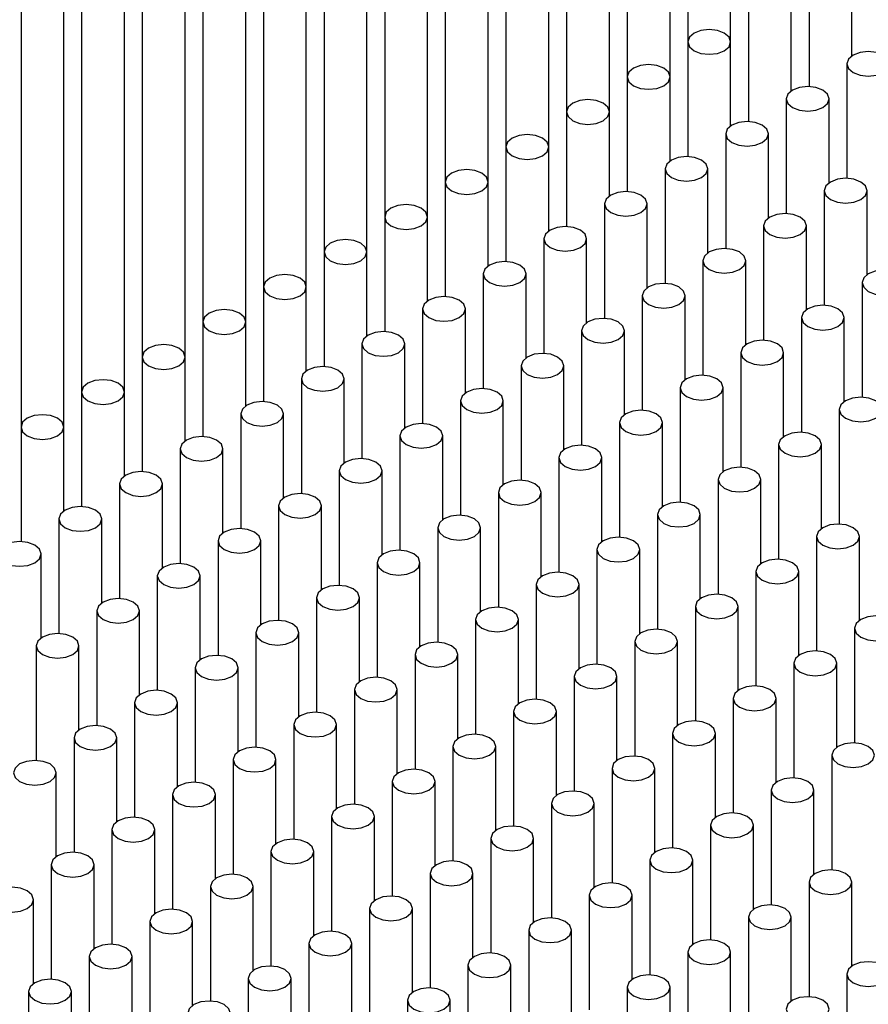
# Model space of a CAD drawing. Units: millimetres. Extents: x 10 to 205, y 4 to 287.
# Drawn here: x 126 to 136, y 228 to 240 of the extents above; entities that cross this region are included whole.
import ezdxf

# ---------------------------------------------------------------- set-up
doc = ezdxf.new("R2010")
doc.units = ezdxf.units.MM

msp = doc.modelspace()

# ---------------------------------------------------------------- linework, layer by layer
at = {"color": 7, "linetype": 'Continuous', "lineweight": 25}
for p, q in [((134.081, 244.484), (134.081, 239.585)), ((134.581, 239.585), (134.581, 244.484)), ((133.374, 244.075), (133.374, 239.177)), ((133.874, 239.177), (133.874, 244.075)), ((132.666, 243.667), (132.666, 238.769)), ((133.166, 238.769), (133.166, 243.667)), ((131.959, 243.259), (131.959, 238.361)), ((132.459, 238.361), (132.459, 243.259)), ((131.252, 242.851), (131.252, 237.952)), ((131.752, 237.952), (131.752, 242.851)), ((130.545, 242.443), (130.545, 237.544)), ((131.045, 237.544), (131.045, 242.443)), ((129.838, 242.034), (129.838, 237.136)), ((130.338, 237.136), (130.338, 242.034)), ((129.131, 241.626), (129.131, 236.728)), ((129.631, 236.728), (129.631, 241.626)), ((128.424, 241.218), (128.424, 236.32)), ((128.924, 236.32), (128.924, 241.218)), ((127.717, 240.81), (127.717, 235.911)), ((128.217, 235.911), (128.217, 240.81)), ((127.01, 240.402), (127.01, 235.503)), ((127.51, 235.503), (127.51, 240.402)), ((135.495, 240.402), (135.495, 239.066)), ((135.995, 239.423), (135.995, 240.402)), ((126.303, 239.993), (126.303, 235.095)), ((126.803, 235.095), (126.803, 239.993)), ((134.788, 239.993), (134.788, 238.658)), ((135.288, 239.014), (135.288, 239.993)), ((134.081, 239.585), (134.081, 238.25)), ((134.581, 238.606), (134.581, 239.585)), ((135.937, 239.33), (135.937, 237.994)), ((133.374, 239.177), (133.374, 237.841)), ((133.874, 238.198), (133.874, 239.177)), ((135.23, 238.922), (135.23, 237.586)), ((135.73, 237.943), (135.73, 238.922)), ((132.666, 238.769), (132.666, 237.433)), ((133.166, 237.79), (133.166, 238.769)), ((134.523, 238.514), (134.523, 237.178)), ((135.023, 237.535), (135.023, 238.514)), ((131.959, 238.361), (131.959, 237.025)), ((132.459, 237.382), (132.459, 238.361)), ((133.816, 238.105), (133.816, 236.77)), ((134.316, 237.126), (134.316, 238.105)), ((131.252, 237.952), (131.252, 236.617)), ((131.752, 236.973), (131.752, 237.952)), ((135.672, 237.85), (135.672, 236.515)), ((136.172, 236.871), (136.172, 237.85)), ((133.108, 237.697), (133.108, 236.362)), ((133.608, 236.718), (133.608, 237.697)), ((130.545, 237.544), (130.545, 236.209)), ((131.045, 236.565), (131.045, 237.544)), ((134.965, 237.442), (134.965, 236.106)), ((135.465, 236.463), (135.465, 237.442)), ((132.401, 237.289), (132.401, 235.953)), ((132.901, 236.31), (132.901, 237.289)), ((129.838, 237.136), (129.838, 235.8)), ((130.338, 236.157), (130.338, 237.136)), ((134.257, 237.034), (134.257, 235.698)), ((134.757, 236.055), (134.757, 237.034)), ((131.694, 236.881), (131.694, 235.545)), ((132.194, 235.902), (132.194, 236.881)), ((136.114, 236.779), (136.114, 235.443)), ((129.131, 236.728), (129.131, 235.392)), ((129.631, 235.749), (129.631, 236.728)), ((133.55, 236.626), (133.55, 235.29)), ((134.05, 235.647), (134.05, 236.626)), ((130.987, 236.473), (130.987, 235.137)), ((131.487, 235.494), (131.487, 236.473)), ((128.424, 236.32), (128.424, 234.984)), ((128.924, 235.341), (128.924, 236.32)), ((135.407, 236.371), (135.407, 235.035)), ((135.907, 235.392), (135.907, 236.371)), ((132.843, 236.218), (132.843, 234.882)), ((133.343, 235.238), (133.343, 236.218)), ((130.28, 236.064), (130.28, 234.729)), ((130.78, 235.085), (130.78, 236.064)), ((134.699, 235.962), (134.699, 234.627)), ((135.199, 234.983), (135.199, 235.962)), ((127.717, 235.911), (127.717, 234.576)), ((128.217, 234.932), (128.217, 235.911)), ((132.136, 235.809), (132.136, 234.474)), ((132.636, 234.83), (132.636, 235.809)), ((129.573, 235.656), (129.573, 234.321)), ((130.073, 234.677), (130.073, 235.656)), ((127.01, 235.503), (127.01, 234.167)), ((127.51, 234.524), (127.51, 235.503)), ((133.992, 235.554), (133.992, 234.219)), ((134.492, 234.575), (134.492, 235.554)), ((131.429, 235.401), (131.429, 234.065)), ((131.929, 234.422), (131.929, 235.401)), ((128.866, 235.248), (128.866, 233.912)), ((129.366, 234.269), (129.366, 235.248)), ((135.848, 235.299), (135.848, 233.963)), ((133.285, 235.146), (133.285, 233.81)), ((133.785, 234.167), (133.785, 235.146)), ((126.303, 235.095), (126.303, 233.759)), ((126.803, 234.116), (126.803, 235.095)), ((130.722, 234.993), (130.722, 233.657)), ((131.222, 234.014), (131.222, 234.993)), ((128.159, 234.84), (128.159, 233.504)), ((128.659, 233.861), (128.659, 234.84)), ((135.141, 234.891), (135.141, 233.555)), ((135.641, 233.912), (135.641, 234.891)), ((132.578, 234.738), (132.578, 233.402)), ((133.078, 233.759), (133.078, 234.738)), ((130.015, 234.585), (130.015, 233.249)), ((130.515, 233.606), (130.515, 234.585)), ((134.434, 234.483), (134.434, 233.147)), ((134.934, 233.504), (134.934, 234.483)), ((127.452, 234.432), (127.452, 233.096)), ((127.952, 233.453), (127.952, 234.432)), ((131.871, 234.33), (131.871, 232.994)), ((132.371, 233.351), (132.371, 234.33)), ((129.308, 234.177), (129.308, 232.841)), ((129.808, 233.197), (129.808, 234.177)), ((126.744, 234.023), (126.744, 232.688)), ((127.244, 233.044), (127.244, 234.023)), ((133.727, 234.074), (133.727, 232.739)), ((134.227, 233.095), (134.227, 234.074)), ((131.164, 233.921), (131.164, 232.586)), ((131.664, 232.942), (131.664, 233.921)), ((128.601, 233.768), (128.601, 232.433)), ((129.101, 232.789), (129.101, 233.768)), ((135.583, 233.819), (135.583, 232.484)), ((136.083, 232.84), (136.083, 233.819)), ((133.02, 233.666), (133.02, 232.331)), ((133.52, 232.687), (133.52, 233.666)), ((126.537, 232.636), (126.537, 233.615)), ((130.457, 233.513), (130.457, 232.177)), ((130.957, 232.534), (130.957, 233.513)), ((134.876, 233.411), (134.876, 232.075)), ((135.376, 232.432), (135.376, 233.411)), ((127.893, 233.36), (127.893, 232.024)), ((128.393, 232.381), (128.393, 233.36)), ((132.313, 233.258), (132.313, 231.922)), ((132.813, 232.279), (132.813, 233.258)), ((129.75, 233.105), (129.75, 231.769)), ((130.25, 232.126), (130.25, 233.105)), ((127.186, 232.952), (127.186, 231.616)), ((127.686, 231.973), (127.686, 232.952)), ((134.169, 233.003), (134.169, 231.667)), ((134.669, 232.024), (134.669, 233.003)), ((131.606, 232.85), (131.606, 231.514)), ((132.106, 231.871), (132.106, 232.85)), ((136.025, 232.748), (136.025, 231.412)), ((129.043, 232.697), (129.043, 231.361)), ((129.543, 231.718), (129.543, 232.697)), ((126.479, 232.544), (126.479, 231.208)), ((126.979, 231.565), (126.979, 232.544)), ((133.462, 232.595), (133.462, 231.259)), ((133.962, 231.616), (133.962, 232.595)), ((130.899, 232.442), (130.899, 231.106)), ((131.399, 231.463), (131.399, 232.442)), ((128.335, 232.289), (128.335, 230.953)), ((128.835, 231.31), (128.835, 232.289)), ((135.318, 232.34), (135.318, 231.004)), ((135.818, 231.361), (135.818, 232.34)), ((132.755, 232.187), (132.755, 230.851)), ((133.255, 231.207), (133.255, 232.187)), ((130.192, 232.033), (130.192, 230.698)), ((130.692, 231.054), (130.692, 232.033)), ((134.611, 231.931), (134.611, 230.596)), ((135.111, 230.952), (135.111, 231.931)), ((127.628, 231.88), (127.628, 230.545)), ((128.128, 230.901), (128.128, 231.88)), ((132.048, 231.778), (132.048, 230.443)), ((132.548, 230.799), (132.548, 231.778)), ((129.484, 231.625), (129.484, 230.29)), ((129.984, 230.646), (129.984, 231.625)), ((126.921, 231.472), (126.921, 230.136)), ((127.421, 230.493), (127.421, 231.472)), ((133.904, 231.523), (133.904, 230.188)), ((134.404, 230.544), (134.404, 231.523)), ((131.341, 231.37), (131.341, 230.034)), ((131.841, 230.391), (131.841, 231.37)), ((135.76, 231.268), (135.76, 229.932)), ((128.777, 231.217), (128.777, 229.881)), ((129.277, 230.238), (129.277, 231.217)), ((133.197, 231.115), (133.197, 229.779)), ((133.697, 230.136), (133.697, 231.115)), ((126.714, 230.085), (126.714, 231.064)), ((130.634, 230.962), (130.634, 229.626)), ((131.134, 229.983), (131.134, 230.962)), ((128.07, 230.809), (128.07, 229.473)), ((128.57, 229.83), (128.57, 230.809)), ((135.053, 230.86), (135.053, 229.524)), ((135.553, 229.881), (135.553, 230.86)), ((132.49, 230.707), (132.49, 229.371)), ((132.99, 229.728), (132.99, 230.707)), ((129.926, 230.554), (129.926, 229.218)), ((130.426, 229.575), (130.426, 230.554)), ((134.346, 230.452), (134.346, 229.116)), ((134.846, 229.473), (134.846, 230.452)), ((127.363, 230.401), (127.363, 229.065)), ((127.863, 229.422), (127.863, 230.401)), ((131.783, 230.299), (131.783, 228.963)), ((132.283, 229.32), (132.283, 230.299)), ((129.219, 230.145), (129.219, 228.81)), ((129.719, 229.166), (129.719, 230.145)), ((126.656, 229.992), (126.656, 228.657)), ((127.156, 229.013), (127.156, 229.992)), ((133.639, 230.043), (133.639, 228.708)), ((134.139, 229.064), (134.139, 230.043)), ((131.075, 229.89), (131.075, 228.555)), ((131.575, 228.911), (131.575, 229.89)), ((128.512, 229.737), (128.512, 228.402)), ((129.012, 228.758), (129.012, 229.737)), ((135.495, 229.788), (135.495, 228.453)), ((135.995, 228.809), (135.995, 229.788)), ((132.932, 229.635), (132.932, 228.3)), ((133.432, 228.656), (133.432, 229.635)), ((126.449, 228.605), (126.449, 229.584)), ((130.368, 229.482), (130.368, 228.146)), ((130.868, 228.503), (130.868, 229.482)), ((127.805, 229.329), (127.805, 227.993)), ((128.305, 228.35), (128.305, 229.329)), ((134.788, 229.38), (134.788, 228.044)), ((135.288, 228.401), (135.288, 229.38)), ((132.225, 229.227), (132.225, 227.891)), ((132.725, 228.248), (132.725, 229.227)), ((129.661, 229.074), (129.661, 227.738)), ((130.161, 228.095), (130.161, 229.074)), ((134.081, 228.972), (134.081, 227.636)), ((134.581, 227.993), (134.581, 228.972)), ((127.098, 228.921), (127.098, 227.585)), ((127.598, 227.942), (127.598, 228.921)), ((131.517, 228.819), (131.517, 227.483)), ((132.017, 227.84), (132.017, 228.819)), ((135.937, 228.717), (135.937, 227.381)), ((128.954, 228.666), (128.954, 227.33)), ((129.454, 227.687), (129.454, 228.666)), ((126.391, 228.513), (126.391, 227.177)), ((126.891, 227.534), (126.891, 228.513)), ((133.374, 228.564), (133.374, 227.228)), ((133.874, 227.585), (133.874, 228.564)), ((130.81, 228.411), (130.81, 227.075)), ((131.31, 227.432), (131.31, 228.411))]:
    msp.add_line(p, q, dxfattribs=at)
at = {"color": 7, "linetype": 'Continuous', "lineweight": 25, "flags": 128}
for points in [[(134.507, 239.687), (134.426, 239.719), (134.331, 239.73), (134.235, 239.719), (134.154, 239.687), (134.1, 239.64), (134.081, 239.585), (134.1, 239.53), (134.154, 239.483), (134.235, 239.452), (134.331, 239.441), (134.426, 239.452), (134.507, 239.483), (134.562, 239.53), (134.581, 239.585), (134.562, 239.64), (134.507, 239.687)], [(136.364, 239.432), (136.283, 239.463), (136.187, 239.474), (136.091, 239.463), (136.01, 239.432), (135.956, 239.385), (135.937, 239.33), (135.956, 239.275), (136.01, 239.228), (136.091, 239.197), (136.187, 239.186), (136.283, 239.197), (136.364, 239.228), (136.418, 239.275), (136.437, 239.33), (136.418, 239.385), (136.364, 239.432)], [(133.8, 239.279), (133.719, 239.31), (133.624, 239.321), (133.528, 239.31), (133.447, 239.279), (133.393, 239.232), (133.374, 239.177), (133.393, 239.122), (133.447, 239.075), (133.528, 239.044), (133.624, 239.033), (133.719, 239.044), (133.8, 239.075), (133.855, 239.122), (133.874, 239.177), (133.855, 239.232), (133.8, 239.279)], [(135.657, 239.024), (135.575, 239.055), (135.48, 239.066), (135.384, 239.055), (135.303, 239.024), (135.249, 238.977), (135.23, 238.922), (135.249, 238.867), (135.303, 238.82), (135.384, 238.789), (135.48, 238.778), (135.575, 238.789), (135.657, 238.82), (135.711, 238.867), (135.73, 238.922), (135.711, 238.977), (135.657, 239.024)], [(133.093, 238.871), (133.012, 238.902), (132.916, 238.913), (132.821, 238.902), (132.74, 238.871), (132.685, 238.824), (132.666, 238.769), (132.685, 238.714), (132.74, 238.667), (132.821, 238.635), (132.916, 238.624), (133.012, 238.635), (133.093, 238.667), (133.147, 238.714), (133.166, 238.769), (133.147, 238.824), (133.093, 238.871)], [(134.949, 238.616), (134.868, 238.647), (134.773, 238.658), (134.677, 238.647), (134.596, 238.616), (134.542, 238.569), (134.523, 238.514), (134.542, 238.458), (134.596, 238.412), (134.677, 238.38), (134.773, 238.369), (134.868, 238.38), (134.949, 238.412), (135.004, 238.458), (135.023, 238.514), (135.004, 238.569), (134.949, 238.616)], [(132.386, 238.463), (132.305, 238.494), (132.209, 238.505), (132.114, 238.494), (132.033, 238.463), (131.978, 238.416), (131.959, 238.361), (131.978, 238.305), (132.033, 238.259), (132.114, 238.227), (132.209, 238.216), (132.305, 238.227), (132.386, 238.259), (132.44, 238.305), (132.459, 238.361), (132.44, 238.416), (132.386, 238.463)], [(134.242, 238.208), (134.161, 238.239), (134.066, 238.25), (133.97, 238.239), (133.889, 238.208), (133.835, 238.161), (133.816, 238.105), (133.835, 238.05), (133.889, 238.003), (133.97, 237.972), (134.066, 237.961), (134.161, 237.972), (134.242, 238.003), (134.296, 238.05), (134.316, 238.105), (134.296, 238.161), (134.242, 238.208)], [(131.679, 238.054), (131.598, 238.086), (131.502, 238.097), (131.407, 238.086), (131.325, 238.054), (131.271, 238.008), (131.252, 237.952), (131.271, 237.897), (131.325, 237.85), (131.407, 237.819), (131.502, 237.808), (131.598, 237.819), (131.679, 237.85), (131.733, 237.897), (131.752, 237.952), (131.733, 238.008), (131.679, 238.054)], [(136.098, 237.952), (136.017, 237.984), (135.922, 237.995), (135.826, 237.984), (135.745, 237.952), (135.691, 237.906), (135.672, 237.85), (135.691, 237.795), (135.745, 237.748), (135.826, 237.717), (135.922, 237.706), (136.017, 237.717), (136.098, 237.748), (136.153, 237.795), (136.172, 237.85), (136.153, 237.906), (136.098, 237.952)], [(133.535, 237.799), (133.454, 237.831), (133.358, 237.842), (133.263, 237.831), (133.182, 237.799), (133.127, 237.753), (133.108, 237.697), (133.127, 237.642), (133.182, 237.595), (133.263, 237.564), (133.358, 237.553), (133.454, 237.564), (133.535, 237.595), (133.589, 237.642), (133.608, 237.697), (133.589, 237.753), (133.535, 237.799)], [(130.972, 237.646), (130.891, 237.678), (130.795, 237.689), (130.699, 237.678), (130.618, 237.646), (130.564, 237.599), (130.545, 237.544), (130.564, 237.489), (130.618, 237.442), (130.699, 237.411), (130.795, 237.4), (130.891, 237.411), (130.972, 237.442), (131.026, 237.489), (131.045, 237.544), (131.026, 237.599), (130.972, 237.646)], [(135.391, 237.544), (135.31, 237.575), (135.215, 237.586), (135.119, 237.575), (135.038, 237.544), (134.984, 237.497), (134.965, 237.442), (134.984, 237.387), (135.038, 237.34), (135.119, 237.309), (135.215, 237.298), (135.31, 237.309), (135.391, 237.34), (135.446, 237.387), (135.465, 237.442), (135.446, 237.497), (135.391, 237.544)], [(132.828, 237.391), (132.747, 237.422), (132.651, 237.433), (132.556, 237.422), (132.475, 237.391), (132.42, 237.344), (132.401, 237.289), (132.42, 237.234), (132.475, 237.187), (132.556, 237.156), (132.651, 237.145), (132.747, 237.156), (132.828, 237.187), (132.882, 237.234), (132.901, 237.289), (132.882, 237.344), (132.828, 237.391)], [(130.265, 237.238), (130.184, 237.269), (130.088, 237.28), (129.992, 237.269), (129.911, 237.238), (129.857, 237.191), (129.838, 237.136), (129.857, 237.081), (129.911, 237.034), (129.992, 237.003), (130.088, 236.992), (130.184, 237.003), (130.265, 237.034), (130.319, 237.081), (130.338, 237.136), (130.319, 237.191), (130.265, 237.238)], [(134.684, 237.136), (134.603, 237.167), (134.507, 237.178), (134.412, 237.167), (134.331, 237.136), (134.276, 237.089), (134.257, 237.034), (134.276, 236.979), (134.331, 236.932), (134.412, 236.901), (134.507, 236.89), (134.603, 236.901), (134.684, 236.932), (134.738, 236.979), (134.757, 237.034), (134.738, 237.089), (134.684, 237.136)], [(132.121, 236.983), (132.04, 237.014), (131.944, 237.025), (131.849, 237.014), (131.767, 236.983), (131.713, 236.936), (131.694, 236.881), (131.713, 236.826), (131.767, 236.779), (131.849, 236.748), (131.944, 236.737), (132.04, 236.748), (132.121, 236.779), (132.175, 236.826), (132.194, 236.881), (132.175, 236.936), (132.121, 236.983)], [(129.558, 236.83), (129.477, 236.861), (129.381, 236.872), (129.285, 236.861), (129.204, 236.83), (129.15, 236.783), (129.131, 236.728), (129.15, 236.673), (129.204, 236.626), (129.285, 236.594), (129.381, 236.583), (129.477, 236.594), (129.558, 236.626), (129.612, 236.673), (129.631, 236.728), (129.612, 236.783), (129.558, 236.83)], [(136.54, 236.881), (136.459, 236.912), (136.364, 236.923), (136.268, 236.912), (136.187, 236.881), (136.133, 236.834), (136.114, 236.779), (136.133, 236.724), (136.187, 236.677), (136.268, 236.645), (136.364, 236.634), (136.459, 236.645), (136.54, 236.677), (136.595, 236.724), (136.614, 236.779), (136.595, 236.834), (136.54, 236.881)], [(133.977, 236.728), (133.896, 236.759), (133.8, 236.77), (133.705, 236.759), (133.624, 236.728), (133.569, 236.681), (133.55, 236.626), (133.569, 236.571), (133.624, 236.524), (133.705, 236.492), (133.8, 236.481), (133.896, 236.492), (133.977, 236.524), (134.031, 236.571), (134.05, 236.626), (134.031, 236.681), (133.977, 236.728)], [(131.414, 236.575), (131.333, 236.606), (131.237, 236.617), (131.141, 236.606), (131.06, 236.575), (131.006, 236.528), (130.987, 236.473), (131.006, 236.417), (131.06, 236.371), (131.141, 236.339), (131.237, 236.328), (131.333, 236.339), (131.414, 236.371), (131.468, 236.417), (131.487, 236.473), (131.468, 236.528), (131.414, 236.575)], [(135.833, 236.473), (135.752, 236.504), (135.657, 236.515), (135.561, 236.504), (135.48, 236.473), (135.426, 236.426), (135.407, 236.371), (135.426, 236.315), (135.48, 236.269), (135.561, 236.237), (135.657, 236.226), (135.752, 236.237), (135.833, 236.269), (135.887, 236.315), (135.907, 236.371), (135.887, 236.426), (135.833, 236.473)], [(128.851, 236.422), (128.769, 236.453), (128.674, 236.464), (128.578, 236.453), (128.497, 236.422), (128.443, 236.375), (128.424, 236.32), (128.443, 236.264), (128.497, 236.218), (128.578, 236.186), (128.674, 236.175), (128.769, 236.186), (128.851, 236.218), (128.905, 236.264), (128.924, 236.32), (128.905, 236.375), (128.851, 236.422)], [(133.27, 236.32), (133.189, 236.351), (133.093, 236.362), (132.998, 236.351), (132.916, 236.32), (132.862, 236.273), (132.843, 236.218), (132.862, 236.162), (132.916, 236.115), (132.998, 236.084), (133.093, 236.073), (133.189, 236.084), (133.27, 236.115), (133.324, 236.162), (133.343, 236.218), (133.324, 236.273), (133.27, 236.32)], [(130.707, 236.167), (130.626, 236.198), (130.53, 236.209), (130.434, 236.198), (130.353, 236.167), (130.299, 236.12), (130.28, 236.064), (130.299, 236.009), (130.353, 235.962), (130.434, 235.931), (130.53, 235.92), (130.626, 235.931), (130.707, 235.962), (130.761, 236.009), (130.78, 236.064), (130.761, 236.12), (130.707, 236.167)], [(128.143, 236.013), (128.062, 236.045), (127.967, 236.056), (127.871, 236.045), (127.79, 236.013), (127.736, 235.967), (127.717, 235.911), (127.736, 235.856), (127.79, 235.809), (127.871, 235.778), (127.967, 235.767), (128.062, 235.778), (128.143, 235.809), (128.198, 235.856), (128.217, 235.911), (128.198, 235.967), (128.143, 236.013)], [(135.126, 236.064), (135.045, 236.096), (134.949, 236.107), (134.854, 236.096), (134.773, 236.064), (134.718, 236.018), (134.699, 235.962), (134.718, 235.907), (134.773, 235.86), (134.854, 235.829), (134.949, 235.818), (135.045, 235.829), (135.126, 235.86), (135.18, 235.907), (135.199, 235.962), (135.18, 236.018), (135.126, 236.064)], [(132.563, 235.911), (132.482, 235.943), (132.386, 235.954), (132.29, 235.943), (132.209, 235.911), (132.155, 235.865), (132.136, 235.809), (132.155, 235.754), (132.209, 235.707), (132.29, 235.676), (132.386, 235.665), (132.482, 235.676), (132.563, 235.707), (132.617, 235.754), (132.636, 235.809), (132.617, 235.865), (132.563, 235.911)], [(130, 235.758), (129.919, 235.79), (129.823, 235.801), (129.727, 235.79), (129.646, 235.758), (129.592, 235.711), (129.573, 235.656), (129.592, 235.601), (129.646, 235.554), (129.727, 235.523), (129.823, 235.512), (129.919, 235.523), (130, 235.554), (130.054, 235.601), (130.073, 235.656), (130.054, 235.711), (130, 235.758)], [(127.436, 235.605), (127.355, 235.637), (127.26, 235.647), (127.164, 235.637), (127.083, 235.605), (127.029, 235.558), (127.01, 235.503), (127.029, 235.448), (127.083, 235.401), (127.164, 235.37), (127.26, 235.359), (127.355, 235.37), (127.436, 235.401), (127.491, 235.448), (127.51, 235.503), (127.491, 235.558), (127.436, 235.605)], [(134.419, 235.656), (134.338, 235.688), (134.242, 235.699), (134.147, 235.688), (134.066, 235.656), (134.011, 235.609), (133.992, 235.554), (134.011, 235.499), (134.066, 235.452), (134.147, 235.421), (134.242, 235.41), (134.338, 235.421), (134.419, 235.452), (134.473, 235.499), (134.492, 235.554), (134.473, 235.609), (134.419, 235.656)], [(131.856, 235.503), (131.775, 235.534), (131.679, 235.545), (131.583, 235.534), (131.502, 235.503), (131.448, 235.456), (131.429, 235.401), (131.448, 235.346), (131.502, 235.299), (131.583, 235.268), (131.679, 235.257), (131.775, 235.268), (131.856, 235.299), (131.91, 235.346), (131.929, 235.401), (131.91, 235.456), (131.856, 235.503)], [(129.293, 235.35), (129.211, 235.381), (129.116, 235.392), (129.02, 235.381), (128.939, 235.35), (128.885, 235.303), (128.866, 235.248), (128.885, 235.193), (128.939, 235.146), (129.02, 235.115), (129.116, 235.104), (129.211, 235.115), (129.293, 235.146), (129.347, 235.193), (129.366, 235.248), (129.347, 235.303), (129.293, 235.35)], [(136.275, 235.401), (136.194, 235.432), (136.098, 235.443), (136.003, 235.432), (135.922, 235.401), (135.867, 235.354), (135.848, 235.299), (135.867, 235.244), (135.922, 235.197), (136.003, 235.166), (136.098, 235.155), (136.194, 235.166), (136.275, 235.197), (136.329, 235.244), (136.348, 235.299), (136.329, 235.354), (136.275, 235.401)], [(133.712, 235.248), (133.631, 235.279), (133.535, 235.29), (133.44, 235.279), (133.358, 235.248), (133.304, 235.201), (133.285, 235.146), (133.304, 235.091), (133.358, 235.044), (133.44, 235.013), (133.535, 235.002), (133.631, 235.013), (133.712, 235.044), (133.766, 235.091), (133.785, 235.146), (133.766, 235.201), (133.712, 235.248)], [(126.729, 235.197), (126.648, 235.228), (126.553, 235.239), (126.457, 235.228), (126.376, 235.197), (126.322, 235.15), (126.303, 235.095), (126.322, 235.04), (126.376, 234.993), (126.457, 234.962), (126.553, 234.951), (126.648, 234.962), (126.729, 234.993), (126.783, 235.04), (126.803, 235.095), (126.783, 235.15), (126.729, 235.197)], [(131.149, 235.095), (131.068, 235.126), (130.972, 235.137), (130.876, 235.126), (130.795, 235.095), (130.741, 235.048), (130.722, 234.993), (130.741, 234.938), (130.795, 234.891), (130.876, 234.86), (130.972, 234.849), (131.068, 234.86), (131.149, 234.891), (131.203, 234.938), (131.222, 234.993), (131.203, 235.048), (131.149, 235.095)], [(135.568, 234.993), (135.487, 235.024), (135.391, 235.035), (135.296, 235.024), (135.215, 234.993), (135.16, 234.946), (135.141, 234.891), (135.16, 234.836), (135.215, 234.789), (135.296, 234.758), (135.391, 234.747), (135.487, 234.758), (135.568, 234.789), (135.622, 234.836), (135.641, 234.891), (135.622, 234.946), (135.568, 234.993)], [(128.585, 234.942), (128.504, 234.973), (128.409, 234.984), (128.313, 234.973), (128.232, 234.942), (128.178, 234.895), (128.159, 234.84), (128.178, 234.785), (128.232, 234.738), (128.313, 234.707), (128.409, 234.696), (128.504, 234.707), (128.585, 234.738), (128.64, 234.785), (128.659, 234.84), (128.64, 234.895), (128.585, 234.942)], [(133.005, 234.84), (132.924, 234.871), (132.828, 234.882), (132.732, 234.871), (132.651, 234.84), (132.597, 234.793), (132.578, 234.738), (132.597, 234.683), (132.651, 234.636), (132.732, 234.604), (132.828, 234.593), (132.924, 234.604), (133.005, 234.636), (133.059, 234.683), (133.078, 234.738), (133.059, 234.793), (133.005, 234.84)], [(130.442, 234.687), (130.36, 234.718), (130.265, 234.729), (130.169, 234.718), (130.088, 234.687), (130.034, 234.64), (130.015, 234.585), (130.034, 234.529), (130.088, 234.483), (130.169, 234.451), (130.265, 234.44), (130.36, 234.451), (130.442, 234.483), (130.496, 234.529), (130.515, 234.585), (130.496, 234.64), (130.442, 234.687)], [(127.878, 234.534), (127.797, 234.565), (127.702, 234.576), (127.606, 234.565), (127.525, 234.534), (127.471, 234.487), (127.452, 234.432), (127.471, 234.376), (127.525, 234.33), (127.606, 234.298), (127.702, 234.287), (127.797, 234.298), (127.878, 234.33), (127.933, 234.376), (127.952, 234.432), (127.933, 234.487), (127.878, 234.534)], [(134.861, 234.585), (134.78, 234.616), (134.684, 234.627), (134.589, 234.616), (134.507, 234.585), (134.453, 234.538), (134.434, 234.483), (134.453, 234.427), (134.507, 234.381), (134.589, 234.349), (134.684, 234.338), (134.78, 234.349), (134.861, 234.381), (134.915, 234.427), (134.934, 234.483), (134.915, 234.538), (134.861, 234.585)], [(132.298, 234.432), (132.217, 234.463), (132.121, 234.474), (132.025, 234.463), (131.944, 234.432), (131.89, 234.385), (131.871, 234.33), (131.89, 234.274), (131.944, 234.228), (132.025, 234.196), (132.121, 234.185), (132.217, 234.196), (132.298, 234.228), (132.352, 234.274), (132.371, 234.33), (132.352, 234.385), (132.298, 234.432)], [(129.734, 234.279), (129.653, 234.31), (129.558, 234.321), (129.462, 234.31), (129.381, 234.279), (129.327, 234.232), (129.308, 234.177), (129.327, 234.121), (129.381, 234.074), (129.462, 234.043), (129.558, 234.032), (129.653, 234.043), (129.734, 234.074), (129.789, 234.121), (129.808, 234.177), (129.789, 234.232), (129.734, 234.279)], [(134.154, 234.177), (134.073, 234.208), (133.977, 234.219), (133.881, 234.208), (133.8, 234.177), (133.746, 234.13), (133.727, 234.074), (133.746, 234.019), (133.8, 233.972), (133.881, 233.941), (133.977, 233.93), (134.073, 233.941), (134.154, 233.972), (134.208, 234.019), (134.227, 234.074), (134.208, 234.13), (134.154, 234.177)], [(127.171, 234.125), (127.09, 234.157), (126.994, 234.168), (126.899, 234.157), (126.818, 234.125), (126.763, 234.079), (126.744, 234.023), (126.763, 233.968), (126.818, 233.921), (126.899, 233.89), (126.994, 233.879), (127.09, 233.89), (127.171, 233.921), (127.225, 233.968), (127.244, 234.023), (127.225, 234.079), (127.171, 234.125)], [(131.591, 234.023), (131.51, 234.055), (131.414, 234.066), (131.318, 234.055), (131.237, 234.023), (131.183, 233.977), (131.164, 233.921), (131.183, 233.866), (131.237, 233.819), (131.318, 233.788), (131.414, 233.777), (131.51, 233.788), (131.591, 233.819), (131.645, 233.866), (131.664, 233.921), (131.645, 233.977), (131.591, 234.023)], [(129.027, 233.87), (128.946, 233.902), (128.851, 233.913), (128.755, 233.902), (128.674, 233.87), (128.62, 233.824), (128.601, 233.768), (128.62, 233.713), (128.674, 233.666), (128.755, 233.635), (128.851, 233.624), (128.946, 233.635), (129.027, 233.666), (129.082, 233.713), (129.101, 233.768), (129.082, 233.824), (129.027, 233.87)], [(136.01, 233.921), (135.929, 233.953), (135.833, 233.964), (135.738, 233.953), (135.657, 233.921), (135.602, 233.875), (135.583, 233.819), (135.602, 233.764), (135.657, 233.717), (135.738, 233.686), (135.833, 233.675), (135.929, 233.686), (136.01, 233.717), (136.064, 233.764), (136.083, 233.819), (136.064, 233.875), (136.01, 233.921)], [(126.464, 233.717), (126.383, 233.749), (126.287, 233.76), (126.192, 233.749), (126.111, 233.717), (126.056, 233.67), (126.037, 233.615), (126.056, 233.56), (126.111, 233.513), (126.192, 233.482), (126.287, 233.471), (126.383, 233.482), (126.464, 233.513), (126.518, 233.56), (126.537, 233.615), (126.518, 233.67), (126.464, 233.717)], [(133.447, 233.768), (133.366, 233.8), (133.27, 233.811), (133.174, 233.8), (133.093, 233.768), (133.039, 233.721), (133.02, 233.666), (133.039, 233.611), (133.093, 233.564), (133.174, 233.533), (133.27, 233.522), (133.366, 233.533), (133.447, 233.564), (133.501, 233.611), (133.52, 233.666), (133.501, 233.721), (133.447, 233.768)], [(130.884, 233.615), (130.802, 233.647), (130.707, 233.658), (130.611, 233.647), (130.53, 233.615), (130.476, 233.568), (130.457, 233.513), (130.476, 233.458), (130.53, 233.411), (130.611, 233.38), (130.707, 233.369), (130.802, 233.38), (130.884, 233.411), (130.938, 233.458), (130.957, 233.513), (130.938, 233.568), (130.884, 233.615)], [(135.303, 233.513), (135.222, 233.544), (135.126, 233.555), (135.031, 233.544), (134.949, 233.513), (134.895, 233.466), (134.876, 233.411), (134.895, 233.356), (134.949, 233.309), (135.031, 233.278), (135.126, 233.267), (135.222, 233.278), (135.303, 233.309), (135.357, 233.356), (135.376, 233.411), (135.357, 233.466), (135.303, 233.513)], [(128.32, 233.462), (128.239, 233.493), (128.143, 233.504), (128.048, 233.493), (127.967, 233.462), (127.913, 233.415), (127.893, 233.36), (127.913, 233.305), (127.967, 233.258), (128.048, 233.227), (128.143, 233.216), (128.239, 233.227), (128.32, 233.258), (128.374, 233.305), (128.393, 233.36), (128.374, 233.415), (128.32, 233.462)], [(132.74, 233.36), (132.659, 233.391), (132.563, 233.402), (132.467, 233.391), (132.386, 233.36), (132.332, 233.313), (132.313, 233.258), (132.332, 233.203), (132.386, 233.156), (132.467, 233.125), (132.563, 233.114), (132.659, 233.125), (132.74, 233.156), (132.794, 233.203), (132.813, 233.258), (132.794, 233.313), (132.74, 233.36)], [(130.176, 233.207), (130.095, 233.238), (130, 233.249), (129.904, 233.238), (129.823, 233.207), (129.769, 233.16), (129.75, 233.105), (129.769, 233.05), (129.823, 233.003), (129.904, 232.972), (130, 232.961), (130.095, 232.972), (130.176, 233.003), (130.231, 233.05), (130.25, 233.105), (130.231, 233.16), (130.176, 233.207)], [(127.613, 233.054), (127.532, 233.085), (127.436, 233.096), (127.341, 233.085), (127.26, 233.054), (127.205, 233.007), (127.186, 232.952), (127.205, 232.897), (127.26, 232.85), (127.341, 232.819), (127.436, 232.808), (127.532, 232.819), (127.613, 232.85), (127.667, 232.897), (127.686, 232.952), (127.667, 233.007), (127.613, 233.054)], [(134.596, 233.105), (134.515, 233.136), (134.419, 233.147), (134.323, 233.136), (134.242, 233.105), (134.188, 233.058), (134.169, 233.003), (134.188, 232.948), (134.242, 232.901), (134.323, 232.87), (134.419, 232.859), (134.515, 232.87), (134.596, 232.901), (134.65, 232.948), (134.669, 233.003), (134.65, 233.058), (134.596, 233.105)], [(132.033, 232.952), (131.951, 232.983), (131.856, 232.994), (131.76, 232.983), (131.679, 232.952), (131.625, 232.905), (131.606, 232.85), (131.625, 232.795), (131.679, 232.748), (131.76, 232.717), (131.856, 232.706), (131.951, 232.717), (132.033, 232.748), (132.087, 232.795), (132.106, 232.85), (132.087, 232.905), (132.033, 232.952)], [(129.469, 232.799), (129.388, 232.83), (129.293, 232.841), (129.197, 232.83), (129.116, 232.799), (129.062, 232.752), (129.043, 232.697), (129.062, 232.642), (129.116, 232.595), (129.197, 232.563), (129.293, 232.552), (129.388, 232.563), (129.469, 232.595), (129.524, 232.642), (129.543, 232.697), (129.524, 232.752), (129.469, 232.799)], [(136.452, 232.85), (136.371, 232.881), (136.275, 232.892), (136.18, 232.881), (136.098, 232.85), (136.044, 232.803), (136.025, 232.748), (136.044, 232.693), (136.098, 232.646), (136.18, 232.614), (136.275, 232.603), (136.371, 232.614), (136.452, 232.646), (136.506, 232.693), (136.525, 232.748), (136.506, 232.803), (136.452, 232.85)], [(133.889, 232.697), (133.808, 232.728), (133.712, 232.739), (133.616, 232.728), (133.535, 232.697), (133.481, 232.65), (133.462, 232.595), (133.481, 232.539), (133.535, 232.493), (133.616, 232.461), (133.712, 232.45), (133.808, 232.461), (133.889, 232.493), (133.943, 232.539), (133.962, 232.595), (133.943, 232.65), (133.889, 232.697)], [(126.906, 232.646), (126.825, 232.677), (126.729, 232.688), (126.634, 232.677), (126.553, 232.646), (126.498, 232.599), (126.479, 232.544), (126.498, 232.488), (126.553, 232.442), (126.634, 232.41), (126.729, 232.399), (126.825, 232.41), (126.906, 232.442), (126.96, 232.488), (126.979, 232.544), (126.96, 232.599), (126.906, 232.646)], [(131.325, 232.544), (131.244, 232.575), (131.149, 232.586), (131.053, 232.575), (130.972, 232.544), (130.918, 232.497), (130.899, 232.442), (130.918, 232.386), (130.972, 232.34), (131.053, 232.308), (131.149, 232.297), (131.244, 232.308), (131.325, 232.34), (131.38, 232.386), (131.399, 232.442), (131.38, 232.497), (131.325, 232.544)], [(128.762, 232.391), (128.681, 232.422), (128.585, 232.433), (128.49, 232.422), (128.409, 232.391), (128.354, 232.344), (128.335, 232.289), (128.354, 232.233), (128.409, 232.187), (128.49, 232.155), (128.585, 232.144), (128.681, 232.155), (128.762, 232.187), (128.816, 232.233), (128.835, 232.289), (128.816, 232.344), (128.762, 232.391)], [(135.745, 232.442), (135.664, 232.473), (135.568, 232.484), (135.472, 232.473), (135.391, 232.442), (135.337, 232.395), (135.318, 232.34), (135.337, 232.284), (135.391, 232.238), (135.472, 232.206), (135.568, 232.195), (135.664, 232.206), (135.745, 232.238), (135.799, 232.284), (135.818, 232.34), (135.799, 232.395), (135.745, 232.442)], [(133.182, 232.289), (133.101, 232.32), (133.005, 232.331), (132.909, 232.32), (132.828, 232.289), (132.774, 232.242), (132.755, 232.187), (132.774, 232.131), (132.828, 232.084), (132.909, 232.053), (133.005, 232.042), (133.101, 232.053), (133.182, 232.084), (133.236, 232.131), (133.255, 232.187), (133.236, 232.242), (133.182, 232.289)], [(130.618, 232.135), (130.537, 232.167), (130.442, 232.178), (130.346, 232.167), (130.265, 232.135), (130.211, 232.089), (130.192, 232.033), (130.211, 231.978), (130.265, 231.931), (130.346, 231.9), (130.442, 231.889), (130.537, 231.9), (130.618, 231.931), (130.673, 231.978), (130.692, 232.033), (130.673, 232.089), (130.618, 232.135)], [(135.038, 232.033), (134.957, 232.065), (134.861, 232.076), (134.765, 232.065), (134.684, 232.033), (134.63, 231.987), (134.611, 231.931), (134.63, 231.876), (134.684, 231.829), (134.765, 231.798), (134.861, 231.787), (134.957, 231.798), (135.038, 231.829), (135.092, 231.876), (135.111, 231.931), (135.092, 231.987), (135.038, 232.033)], [(128.055, 231.982), (127.974, 232.014), (127.878, 232.025), (127.783, 232.014), (127.702, 231.982), (127.647, 231.936), (127.628, 231.88), (127.647, 231.825), (127.702, 231.778), (127.783, 231.747), (127.878, 231.736), (127.974, 231.747), (128.055, 231.778), (128.109, 231.825), (128.128, 231.88), (128.109, 231.936), (128.055, 231.982)], [(132.475, 231.88), (132.393, 231.912), (132.298, 231.923), (132.202, 231.912), (132.121, 231.88), (132.067, 231.834), (132.048, 231.778), (132.067, 231.723), (132.121, 231.676), (132.202, 231.645), (132.298, 231.634), (132.393, 231.645), (132.475, 231.676), (132.529, 231.723), (132.548, 231.778), (132.529, 231.834), (132.475, 231.88)], [(129.911, 231.727), (129.83, 231.759), (129.734, 231.77), (129.639, 231.759), (129.558, 231.727), (129.504, 231.68), (129.484, 231.625), (129.504, 231.57), (129.558, 231.523), (129.639, 231.492), (129.734, 231.481), (129.83, 231.492), (129.911, 231.523), (129.965, 231.57), (129.984, 231.625), (129.965, 231.68), (129.911, 231.727)], [(127.348, 231.574), (127.267, 231.605), (127.171, 231.616), (127.076, 231.605), (126.994, 231.574), (126.94, 231.527), (126.921, 231.472), (126.94, 231.417), (126.994, 231.37), (127.076, 231.339), (127.171, 231.328), (127.267, 231.339), (127.348, 231.37), (127.402, 231.417), (127.421, 231.472), (127.402, 231.527), (127.348, 231.574)], [(134.331, 231.625), (134.25, 231.657), (134.154, 231.668), (134.058, 231.657), (133.977, 231.625), (133.923, 231.578), (133.904, 231.523), (133.923, 231.468), (133.977, 231.421), (134.058, 231.39), (134.154, 231.379), (134.25, 231.39), (134.331, 231.421), (134.385, 231.468), (134.404, 231.523), (134.385, 231.578), (134.331, 231.625)], [(131.767, 231.472), (131.686, 231.503), (131.591, 231.514), (131.495, 231.503), (131.414, 231.472), (131.36, 231.425), (131.341, 231.37), (131.36, 231.315), (131.414, 231.268), (131.495, 231.237), (131.591, 231.226), (131.686, 231.237), (131.767, 231.268), (131.822, 231.315), (131.841, 231.37), (131.822, 231.425), (131.767, 231.472)], [(129.204, 231.319), (129.123, 231.35), (129.027, 231.361), (128.932, 231.35), (128.851, 231.319), (128.796, 231.272), (128.777, 231.217), (128.796, 231.162), (128.851, 231.115), (128.932, 231.084), (129.027, 231.073), (129.123, 231.084), (129.204, 231.115), (129.258, 231.162), (129.277, 231.217), (129.258, 231.272), (129.204, 231.319)], [(136.187, 231.37), (136.106, 231.401), (136.01, 231.412), (135.914, 231.401), (135.833, 231.37), (135.779, 231.323), (135.76, 231.268), (135.779, 231.213), (135.833, 231.166), (135.914, 231.135), (136.01, 231.124), (136.106, 231.135), (136.187, 231.166), (136.241, 231.213), (136.26, 231.268), (136.241, 231.323), (136.187, 231.37)], [(133.624, 231.217), (133.542, 231.248), (133.447, 231.259), (133.351, 231.248), (133.27, 231.217), (133.216, 231.17), (133.197, 231.115), (133.216, 231.06), (133.27, 231.013), (133.351, 230.982), (133.447, 230.971), (133.542, 230.982), (133.624, 231.013), (133.678, 231.06), (133.697, 231.115), (133.678, 231.17), (133.624, 231.217)], [(126.641, 231.166), (126.56, 231.197), (126.464, 231.208), (126.368, 231.197), (126.287, 231.166), (126.233, 231.119), (126.214, 231.064), (126.233, 231.009), (126.287, 230.962), (126.368, 230.931), (126.464, 230.92), (126.56, 230.931), (126.641, 230.962), (126.695, 231.009), (126.714, 231.064), (126.695, 231.119), (126.641, 231.166)], [(131.06, 231.064), (130.979, 231.095), (130.884, 231.106), (130.788, 231.095), (130.707, 231.064), (130.653, 231.017), (130.634, 230.962), (130.653, 230.907), (130.707, 230.86), (130.788, 230.829), (130.884, 230.818), (130.979, 230.829), (131.06, 230.86), (131.115, 230.907), (131.134, 230.962), (131.115, 231.017), (131.06, 231.064)], [(135.48, 230.962), (135.399, 230.993), (135.303, 231.004), (135.207, 230.993), (135.126, 230.962), (135.072, 230.915), (135.053, 230.86), (135.072, 230.805), (135.126, 230.758), (135.207, 230.727), (135.303, 230.716), (135.399, 230.727), (135.48, 230.758), (135.534, 230.805), (135.553, 230.86), (135.534, 230.915), (135.48, 230.962)], [(128.497, 230.911), (128.416, 230.942), (128.32, 230.953), (128.225, 230.942), (128.143, 230.911), (128.089, 230.864), (128.07, 230.809), (128.089, 230.754), (128.143, 230.707), (128.225, 230.675), (128.32, 230.665), (128.416, 230.675), (128.497, 230.707), (128.551, 230.754), (128.57, 230.809), (128.551, 230.864), (128.497, 230.911)], [(132.916, 230.809), (132.835, 230.84), (132.74, 230.851), (132.644, 230.84), (132.563, 230.809), (132.509, 230.762), (132.49, 230.707), (132.509, 230.652), (132.563, 230.605), (132.644, 230.573), (132.74, 230.562), (132.835, 230.573), (132.916, 230.605), (132.971, 230.652), (132.99, 230.707), (132.971, 230.762), (132.916, 230.809)], [(130.353, 230.656), (130.272, 230.687), (130.176, 230.698), (130.081, 230.687), (130, 230.656), (129.945, 230.609), (129.926, 230.554), (129.945, 230.498), (130, 230.452), (130.081, 230.42), (130.176, 230.409), (130.272, 230.42), (130.353, 230.452), (130.407, 230.498), (130.426, 230.554), (130.407, 230.609), (130.353, 230.656)], [(127.79, 230.503), (127.709, 230.534), (127.613, 230.545), (127.517, 230.534), (127.436, 230.503), (127.382, 230.456), (127.363, 230.401), (127.382, 230.345), (127.436, 230.299), (127.517, 230.267), (127.613, 230.256), (127.709, 230.267), (127.79, 230.299), (127.844, 230.345), (127.863, 230.401), (127.844, 230.456), (127.79, 230.503)], [(134.773, 230.554), (134.692, 230.585), (134.596, 230.596), (134.5, 230.585), (134.419, 230.554), (134.365, 230.507), (134.346, 230.452), (134.365, 230.396), (134.419, 230.35), (134.5, 230.318), (134.596, 230.307), (134.692, 230.318), (134.773, 230.35), (134.827, 230.396), (134.846, 230.452), (134.827, 230.507), (134.773, 230.554)], [(132.209, 230.401), (132.128, 230.432), (132.033, 230.443), (131.937, 230.432), (131.856, 230.401), (131.802, 230.354), (131.783, 230.299), (131.802, 230.243), (131.856, 230.197), (131.937, 230.165), (132.033, 230.154), (132.128, 230.165), (132.209, 230.197), (132.264, 230.243), (132.283, 230.299), (132.264, 230.354), (132.209, 230.401)], [(129.646, 230.248), (129.565, 230.279), (129.469, 230.29), (129.374, 230.279), (129.293, 230.248), (129.238, 230.201), (129.219, 230.145), (129.238, 230.09), (129.293, 230.043), (129.374, 230.012), (129.469, 230.001), (129.565, 230.012), (129.646, 230.043), (129.7, 230.09), (129.719, 230.145), (129.7, 230.201), (129.646, 230.248)], [(127.083, 230.094), (127.002, 230.126), (126.906, 230.137), (126.81, 230.126), (126.729, 230.094), (126.675, 230.048), (126.656, 229.992), (126.675, 229.937), (126.729, 229.89), (126.81, 229.859), (126.906, 229.848), (127.002, 229.859), (127.083, 229.89), (127.137, 229.937), (127.156, 229.992), (127.137, 230.048), (127.083, 230.094)], [(134.066, 230.145), (133.984, 230.177), (133.889, 230.188), (133.793, 230.177), (133.712, 230.145), (133.658, 230.099), (133.639, 230.043), (133.658, 229.988), (133.712, 229.941), (133.793, 229.91), (133.889, 229.899), (133.984, 229.91), (134.066, 229.941), (134.12, 229.988), (134.139, 230.043), (134.12, 230.099), (134.066, 230.145)], [(131.502, 229.992), (131.421, 230.024), (131.325, 230.035), (131.23, 230.024), (131.149, 229.992), (131.095, 229.946), (131.075, 229.89), (131.095, 229.835), (131.149, 229.788), (131.23, 229.757), (131.325, 229.746), (131.421, 229.757), (131.502, 229.788), (131.556, 229.835), (131.575, 229.89), (131.556, 229.946), (131.502, 229.992)], [(128.939, 229.839), (128.858, 229.871), (128.762, 229.882), (128.667, 229.871), (128.585, 229.839), (128.531, 229.793), (128.512, 229.737), (128.531, 229.682), (128.585, 229.635), (128.667, 229.604), (128.762, 229.593), (128.858, 229.604), (128.939, 229.635), (128.993, 229.682), (129.012, 229.737), (128.993, 229.793), (128.939, 229.839)], [(135.922, 229.89), (135.841, 229.922), (135.745, 229.933), (135.649, 229.922), (135.568, 229.89), (135.514, 229.844), (135.495, 229.788), (135.514, 229.733), (135.568, 229.686), (135.649, 229.655), (135.745, 229.644), (135.841, 229.655), (135.922, 229.686), (135.976, 229.733), (135.995, 229.788), (135.976, 229.844), (135.922, 229.89)], [(133.358, 229.737), (133.277, 229.769), (133.182, 229.78), (133.086, 229.769), (133.005, 229.737), (132.951, 229.69), (132.932, 229.635), (132.951, 229.58), (133.005, 229.533), (133.086, 229.502), (133.182, 229.491), (133.277, 229.502), (133.358, 229.533), (133.413, 229.58), (133.432, 229.635), (133.413, 229.69), (133.358, 229.737)], [(126.376, 229.686), (126.295, 229.718), (126.199, 229.729), (126.103, 229.718), (126.022, 229.686), (125.968, 229.639), (125.949, 229.584), (125.968, 229.529), (126.022, 229.482), (126.103, 229.451), (126.199, 229.44), (126.295, 229.451), (126.376, 229.482), (126.43, 229.529), (126.449, 229.584), (126.43, 229.639), (126.376, 229.686)], [(130.795, 229.584), (130.714, 229.616), (130.618, 229.626), (130.523, 229.616), (130.442, 229.584), (130.387, 229.537), (130.368, 229.482), (130.387, 229.427), (130.442, 229.38), (130.523, 229.349), (130.618, 229.338), (130.714, 229.349), (130.795, 229.38), (130.849, 229.427), (130.868, 229.482), (130.849, 229.537), (130.795, 229.584)], [(135.215, 229.482), (135.133, 229.513), (135.038, 229.524), (134.942, 229.513), (134.861, 229.482), (134.807, 229.435), (134.788, 229.38), (134.807, 229.325), (134.861, 229.278), (134.942, 229.247), (135.038, 229.236), (135.133, 229.247), (135.215, 229.278), (135.269, 229.325), (135.288, 229.38), (135.269, 229.435), (135.215, 229.482)], [(128.232, 229.431), (128.151, 229.462), (128.055, 229.473), (127.959, 229.462), (127.878, 229.431), (127.824, 229.384), (127.805, 229.329), (127.824, 229.274), (127.878, 229.227), (127.959, 229.196), (128.055, 229.185), (128.151, 229.196), (128.232, 229.227), (128.286, 229.274), (128.305, 229.329), (128.286, 229.384), (128.232, 229.431)], [(132.651, 229.329), (132.57, 229.36), (132.475, 229.371), (132.379, 229.36), (132.298, 229.329), (132.244, 229.282), (132.225, 229.227), (132.244, 229.172), (132.298, 229.125), (132.379, 229.094), (132.475, 229.083), (132.57, 229.094), (132.651, 229.125), (132.705, 229.172), (132.725, 229.227), (132.705, 229.282), (132.651, 229.329)], [(130.088, 229.176), (130.007, 229.207), (129.911, 229.218), (129.816, 229.207), (129.734, 229.176), (129.68, 229.129), (129.661, 229.074), (129.68, 229.019), (129.734, 228.972), (129.816, 228.941), (129.911, 228.93), (130.007, 228.941), (130.088, 228.972), (130.142, 229.019), (130.161, 229.074), (130.142, 229.129), (130.088, 229.176)], [(127.525, 229.023), (127.444, 229.054), (127.348, 229.065), (127.252, 229.054), (127.171, 229.023), (127.117, 228.976), (127.098, 228.921), (127.117, 228.866), (127.171, 228.819), (127.252, 228.788), (127.348, 228.777), (127.444, 228.788), (127.525, 228.819), (127.579, 228.866), (127.598, 228.921), (127.579, 228.976), (127.525, 229.023)], [(134.507, 229.074), (134.426, 229.105), (134.331, 229.116), (134.235, 229.105), (134.154, 229.074), (134.1, 229.027), (134.081, 228.972), (134.1, 228.917), (134.154, 228.87), (134.235, 228.839), (134.331, 228.828), (134.426, 228.839), (134.507, 228.87), (134.562, 228.917), (134.581, 228.972), (134.562, 229.027), (134.507, 229.074)], [(131.944, 228.921), (131.863, 228.952), (131.767, 228.963), (131.672, 228.952), (131.591, 228.921), (131.536, 228.874), (131.517, 228.819), (131.536, 228.764), (131.591, 228.717), (131.672, 228.685), (131.767, 228.675), (131.863, 228.685), (131.944, 228.717), (131.998, 228.764), (132.017, 228.819), (131.998, 228.874), (131.944, 228.921)], [(136.364, 228.819), (136.283, 228.85), (136.187, 228.861), (136.091, 228.85), (136.01, 228.819), (135.956, 228.772), (135.937, 228.717), (135.956, 228.662), (136.01, 228.615), (136.091, 228.583), (136.187, 228.572), (136.283, 228.583), (136.364, 228.615), (136.418, 228.662), (136.437, 228.717), (136.418, 228.772), (136.364, 228.819)], [(129.381, 228.768), (129.3, 228.799), (129.204, 228.81), (129.108, 228.799), (129.027, 228.768), (128.973, 228.721), (128.954, 228.666), (128.973, 228.611), (129.027, 228.564), (129.108, 228.532), (129.204, 228.521), (129.3, 228.532), (129.381, 228.564), (129.435, 228.611), (129.454, 228.666), (129.435, 228.721), (129.381, 228.768)], [(133.8, 228.666), (133.719, 228.697), (133.624, 228.708), (133.528, 228.697), (133.447, 228.666), (133.393, 228.619), (133.374, 228.564), (133.393, 228.508), (133.447, 228.462), (133.528, 228.43), (133.624, 228.419), (133.719, 228.43), (133.8, 228.462), (133.855, 228.508), (133.874, 228.564), (133.855, 228.619), (133.8, 228.666)], [(126.818, 228.615), (126.737, 228.646), (126.641, 228.657), (126.545, 228.646), (126.464, 228.615), (126.41, 228.568), (126.391, 228.513), (126.41, 228.457), (126.464, 228.411), (126.545, 228.379), (126.641, 228.368), (126.737, 228.379), (126.818, 228.411), (126.872, 228.457), (126.891, 228.513), (126.872, 228.568), (126.818, 228.615)], [(131.237, 228.513), (131.156, 228.544), (131.06, 228.555), (130.965, 228.544), (130.884, 228.513), (130.829, 228.466), (130.81, 228.411), (130.829, 228.355), (130.884, 228.309), (130.965, 228.277), (131.06, 228.266), (131.156, 228.277), (131.237, 228.309), (131.291, 228.355), (131.31, 228.411), (131.291, 228.466), (131.237, 228.513)], [(128.674, 228.36), (128.593, 228.391), (128.497, 228.402), (128.401, 228.391), (128.32, 228.36), (128.266, 228.313), (128.247, 228.258), (128.266, 228.202), (128.32, 228.156), (128.401, 228.124), (128.497, 228.113), (128.593, 228.124), (128.674, 228.156), (128.728, 228.202), (128.747, 228.258), (128.728, 228.313), (128.674, 228.36)], [(135.657, 228.411), (135.575, 228.442), (135.48, 228.453), (135.384, 228.442), (135.303, 228.411), (135.249, 228.364), (135.23, 228.309), (135.249, 228.253), (135.303, 228.207), (135.384, 228.175), (135.48, 228.164), (135.575, 228.175), (135.657, 228.207), (135.711, 228.253), (135.73, 228.309), (135.711, 228.364), (135.657, 228.411)]]:
    msp.add_lwpolyline(points, dxfattribs=at)

doc.saveas('drawing.dxf')
